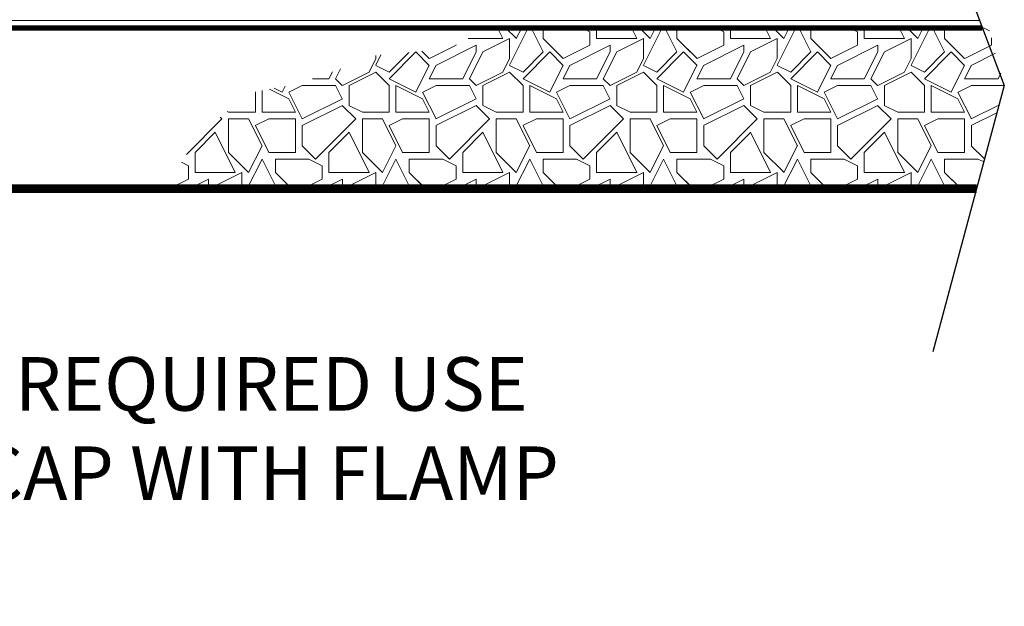
# Paper-space layout '780_Isolator_Row_PLUS_Details' of a CAD drawing. Units: feet. Extents: x -0.8 to 15.8, y -0.3 to 10.3.
# Drawn here: x 6.6 to 8, y 6 to 6.8 of the extents above; entities that cross this region are included whole.
import ezdxf
from ezdxf import colors
from ezdxf.entities.mleader import LeaderData, LeaderLine
from ezdxf.math import Vec2, Vec3

# ---------------------------------------------------------------- set-up
doc = ezdxf.new("R2010")
doc.units = ezdxf.units.FT
doc.header["$MEASUREMENT"] = 0
doc.layers.get('0').update_dxf_attribs({"lineweight": 9})
for name, color, linetype, lineweight in [('UGD - DETAIL 1', 251, 'Continuous', 0), ('UGD - DETAIL 4', 7, 'Continuous', 18), ('UGD - DETAIL 5', 7, 'Continuous', 25)]:
    doc.layers.add(name, color=color, linetype=linetype, lineweight=lineweight)
doc.layers.add('UGD - DETAIL TEXT', color=7, linetype='Continuous')
doc.styles.add('UGD_Standard', font='arial.ttf')

# ---------------------------------------------------------------- blocks, each defined once
blk = doc.blocks.new('subblock_ISO780_flamp')
at = {"layer": 'UGD - DETAIL 1'}
h = blk.add_hatch(dxfattribs=at)
h.set_pattern_fill('GRAVEL1', color=256, scale=0.1875, style=0)
h.set_pattern_definition([(0, (2.91406, 3.38392), (0.1875, 0.1875), [0.05625, -0.13125]), (0, (3.02656, 3.40267), (0.1875, 0.1875), [0.046875, -0.140625]), (0, (3.01719, 3.41204), (0.1875, 0.1875), [0.0375, -0.15]), (0, (2.96094, 3.45892), (0.1875, 0.1875), [0.028125, -0.028125, 0.0375, -0.09375]), (0, (2.96094, 3.4683), (0.1875, 0.1875), [0.0375, -0.009375, 0.046875, -0.09375]), (0, (2.87656, 3.5058), (0.1875, 0.1875), [0.046875, -0.140625]), (0, (3.05469, 3.51517), (0.1875, 0.1875), [0.046875, -0.140625]), (90, (2.87656, 3.42142), (-0.1875, 0.1875), [0.028125, -0.159375]), (90, (2.90469, 3.56204), (-0.1875, 0.1875), [0.01875, -0.16875]), (90, (2.91406, 3.38392), (-0.1875, 0.1875), [0.028125, -0.159375]), (90, (2.93281, 3.55267), (-0.1875, 0.1875), [0.009375, -0.178125]), (90, (2.94219, 3.47767), (-0.1875, 0.1875), [0.028125, -0.159375]), (90, (2.96094, 3.41204), (-0.1875, 0.1875), [0.046875, -0.140625]), (90, (2.97969, 3.5433), (-0.1875, 0.1875), [0.028125, -0.159375]), (90, (2.99844, 3.4683), (-0.1875, 0.1875), [0.0375, -0.15]), (90, (3.00781, 3.4683), (-0.1875, 0.1875), [0.0375, -0.15]), (90, (3.02656, 3.38392), (-0.1875, 0.1875), [0.01875, -0.16875]), (90, (3.05469, 3.41204), (-0.1875, 0.1875), [0.046875, -0.140625]), (45, (2.89531, 3.40267), (2e-17, 0.1875), [0.0795495, -0.185616]), (45, (2.91406, 3.41204), (2e-17, 0.1875), [0.039775, -0.22539]), (45, (2.99844, 3.51517), (2e-17, 0.1875), [0.053033, -0.212132]), (45, (2.99844, 3.52454), (2e-17, 0.1875), [0.039775, -0.22539]), (135, (2.93281, 3.50579), (-0.1875, 2e-17), [0.013258, -0.251907]), (135, (2.89531, 3.40267), (-0.1875, 2e-17), [0.026516, -0.238649]), (135, (2.95156, 3.45892), (-0.1875, 2e-17), [0.026516, -0.238649]), (135, (2.99844, 3.50579), (-0.1875, 2e-17), [0.026516, -0.238649]), (135, (3.05469, 3.54329), (-0.1875, 2e-17), [0.039775, -0.22539]), (135, (3.05469, 3.53392), (-0.1875, 2e-17), [0.026516, -0.238649]), (135, (3.04531, 3.55267), (-0.1875, 2e-17), [0.026516, -0.238649]), (135, (2.98906, 3.38392), (-0.1875, 2e-17), [0.039775, -0.22539]), (26.565, (3.045315, 3.49642), (0.1875, 8e-11), [0.0209625, -0.3983]), (26.565, (2.99844, 3.44954), (0.1875, 8e-11), [0.0209625, -0.3983]), (26.565, (2.932815, 3.50579), (0.1875, 8e-11), [0.041925, -0.377338]), (26.565, (2.94219, 3.55267), (0.1875, 8e-11), [0.041925, -0.377338]), (26.565, (2.94219, 3.50579), (0.1875, 8e-11), [0.041925, -0.377338]), (26.565, (3.05469, 3.54329), (0.1875, 8e-11), [0.041925, -0.377338]), (26.565, (2.876565, 3.44954), (0.1875, 8e-11), [0.062889, -0.356373]), (26.565, (2.876565, 3.45892), (0.1875, 8e-11), [0.062889, -0.356373]), (26.565, (2.876565, 3.53392), (0.1875, 8e-11), [0.062889, -0.356373]), (63.435, (2.970315, 3.52454), (1e-11, 0.1875), [0.0209625, -0.3983]), (63.435, (3.05469, 3.51517), (1e-11, 0.1875), [0.0209625, -0.2515627, 0.041925, -0.1048125]), (63.435, (3.03594, 3.49642), (1e-11, 0.1875), [0.041925, -0.377338]), (63.435, (2.92344, 3.51517), (1e-11, 0.1875), [0.041925, -0.377338]), (63.435, (2.914065, 3.51517), (1e-11, 0.1875), [0.041925, -0.377338]), (63.435, (2.97969, 3.53392), (1e-11, 0.1875), [0.062889, -0.356373]), (116.565, (2.932815, 3.48704), (-8e-11, 0.1875), [0.0209625, -0.3983]), (116.565, (3.05469, 3.46829), (-8e-11, 0.1875), [0.0209625, -0.3983]), (116.565, (3.01719, 3.41204), (-8e-11, 0.1875), [0.041925, -0.377338]), (116.565, (3.007815, 3.42142), (-8e-11, 0.1875), [0.041925, -0.377338]), (116.565, (3.026565, 3.55267), (-8e-11, 0.1875), [0.041925, -0.377338]), (116.565, (2.876565, 3.45892), (-8e-11, 0.1875), [0.041925, -0.377338]), (116.565, (2.970315, 3.38392), (-8e-11, 0.1875), [0.062889, -0.356373]), (153.435, (3.03594, 3.49642), (-0.1875, 1e-11), [0.041925, -0.377338]), (153.435, (3.045315, 3.48704), (-0.1875, 1e-11), [0.041925, -0.377338]), (153.435, (2.90469, 3.39329), (-0.1875, 1e-11), [0.0209625, -0.3983]), (153.435, (2.96094, 3.46829), (-0.1875, 1e-11), [0.0209625, -0.3983]), (153.435, (2.99844, 3.52454), (-0.1875, 1e-11), [0.0209625, -0.3983])])
h.paths.add_polyline_path([(4.5446, 0.3165), (4.5832, 0.4609), (4.5616, 0.5415), (3.8489, 0.5415), (3.8368, 0.5301), (3.8231, 0.5196), (3.7788, 0.5098), (3.6963, 0.5024), (3.6496, 0.4827), (3.5967, 0.4643), (3.5229, 0.4495), (3.4921, 0.4225), (3.4589, 0.3966), (3.4392, 0.3671), (3.4077, 0.3165)])
at = {"layer": 'UGD - DETAIL 4'}
for points in [[(3.0254, 0.5519), (4.5488, 0.5519)], [(4.5527, 0.5415), (3.0325, 0.5415), (3.0284, 0.5415), (3.0253, 0.5438), (3.0227, 0.5459)]]:
    blk.add_lwpolyline(points, dxfattribs=at)
at = {"layer": 'UGD - DETAIL 5'}
for points, const_width in [([(2.2528, 0.5415), (4.5527, 0.5415)], 0.0075), ([(0.6972, 0.3165), (4.5446, 0.3165)], 0.012)]:
    blk.add_lwpolyline(points, dxfattribs=dict(at, const_width=const_width))
at = {"layer": 'UGD - DETAIL TEXT'}
blk.add_lwpolyline([(4.6057, 2.7433), (4.2385, 1.3726), (4.5832, 0.4609), (4.4833, 0.0877)], dxfattribs=at)
blk = doc.blocks.new('subblock_FLAMP_780')
at = {"layer": 'UGD - DETAIL TEXT'}
ml = blk.add_multileader_mtext('Standard', dxfattribs=at)
ml.set_content('24" (600 mm) HDPE ACCESS PIPE REQUIRED USE FACTORY PRE-FABRICATED END CAP WITH FLAMP PART #: SC740EPE24BR', color=256, style='UGD_Standard')
ml.set_leader_properties(color=256, linetype='ByLayer', lineweight=-1)
ml.build(insert=Vec2(0, 0))
ml.multileader.update_dxf_attribs({"dogleg_length": 0.075, "arrow_head_size": 0.075})
ctx = ml.context
ctx.base_point, ctx.char_height, ctx.arrow_head_size, ctx.landing_gap_size, ctx.plane_origin = Vec3(1.5288, 0.0424), 0.075, 0.075, 0.075, Vec3(0.8346, 0.7755)
notes = []
notes.append((ctx, [(0, (1, 1, 0), (1.4538, 0.0424), (1, 0), 0.075, [(1, [(0.8346, 0.7755), (1.5477, 0.668)], 0, [])])]))
ctx.mtext.insert, ctx.mtext.width, ctx.mtext.flow_direction = Vec3(1.6038, 0.0805), 2.429717, 5
for ctx, leaders in notes:
    for number, flags, end, landing, length, lines in leaders:
        leader = LeaderData()
        leader.index, (leader.has_last_leader_line, leader.has_dogleg_vector, leader.attachment_direction) = number, flags
        leader.last_leader_point, leader.dogleg_vector, leader.dogleg_length = Vec3(end), Vec3(landing), length
        for number, points, colour, breaks in lines:
            line = LeaderLine()
            line.index, line.vertices, line.color, line.breaks = number, Vec3.list(points), colors.encode_raw_color(colour), breaks
            leader.lines.append(line)
        ctx.leaders.append(leader)
blk = doc.blocks.new('*U68')
for name in ['subblock_ISO780_flamp', 'subblock_FLAMP_780']:
    blk.add_blockref(name, (-11.098, -4.0175))
blk = doc.blocks.new('page_ISO780')
blk.add_blockref('*U68', (14.5, 10.25))

psp = doc.layouts.new('780_Isolator_Row_PLUS_Details')

# ---------------------------------------------------------------- block references
psp.add_blockref('page_ISO780', (0, 0))

doc.saveas('drawing.dxf')
